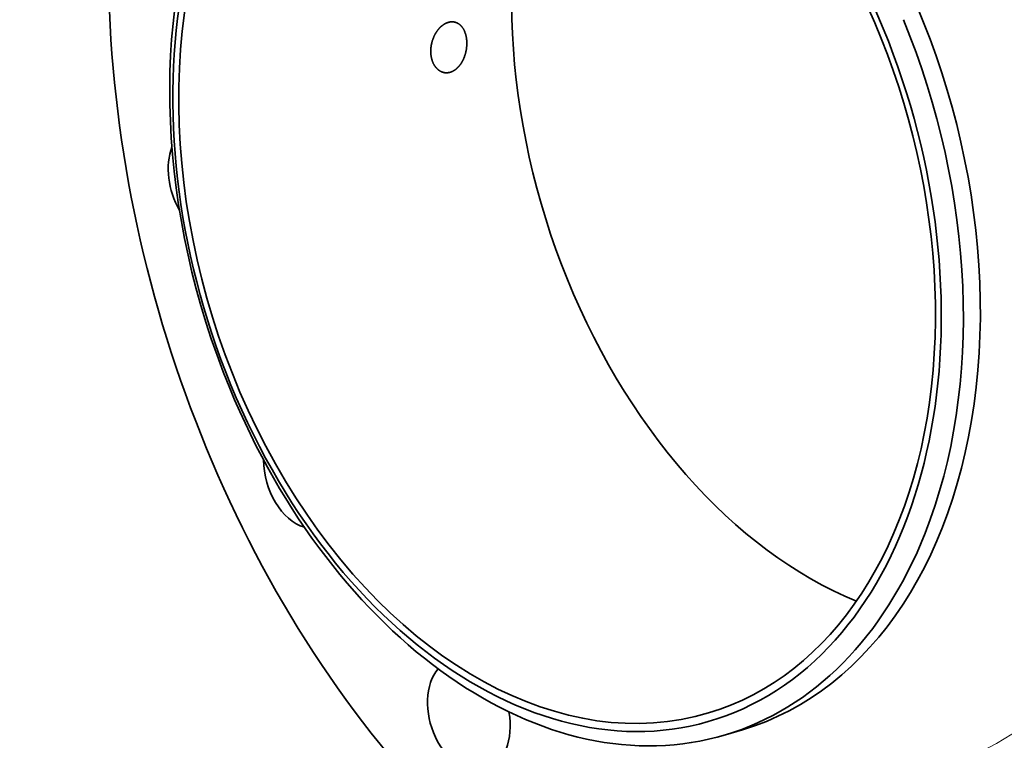
# Model space of a CAD drawing. Extents: x 0 to 10.8, y 0 to 8.3.
# Drawn here: x 6.5 to 8.8, y 3.9 to 5.6 of the extents above; entities that cross this region are included whole.
import ezdxf

# ---------------------------------------------------------------- set-up
doc = ezdxf.new("R2010")
doc.units = 0
doc.header["$MEASUREMENT"] = 0
doc.layers.get('0').update_dxf_attribs({"lineweight": 13})

msp = doc.modelspace()

# ---------------------------------------------------------------- linework, layer by layer
at = {"color": 7, "lineweight": 35, "ltscale": 0.001039}
msp.add_line((8.1348, 3.9319), (8.1746, 3.9438), dxfattribs=at)
at = {"color": 7, "lineweight": 35, "ltscale": 0.03937}
for centre, major_axis, start_param, end_param in [((8.5193, 5.4004), (0.6052, -2.0221), 0.715485, 3.141552), ((8.2025, 5.3056), (0.6052, -2.0221), 0.715485, 3.141552), ((8.2025, 5.3056), (0.6052, -2.0221), 3.141552, 6.283145), ((7.8028, 5.1859), (0.3718, -1.2422), 6.283145, 9.424738), ((7.7409, 5.1674), (-0.3599, 1.2026), 1.715485231178909, 7.998670538358495), ((7.7409, 5.1674), (0.3545, -1.1844), 6.283145, 9.424738), ((8.5193, 5.4004), (0.3545, -1.1844), 3.857078, 5.782457), ((7.763, 5.174), (0.3718, -1.2422), 3.857078, 4.857078), ((7.7409, 5.1674), (0.3545, -1.1844), 3.857078, 6.283145), ((7.763, 5.174), (0.3718, -1.2422), 0.715485, 1.715485), ((6.9281, 5.228), (0.0387, -0.1294), 3.870733, 5.056425), ((7.763, 5.174), (-0.3718, 1.2422), 1.715485, 3.141552), ((7.1513, 4.5462), (0.0387, -0.1294), 4.291626, 5.860625), ((7.763, 5.174), (-0.3718, 1.2422), 3.141552, 3.857078), ((7.5346, 3.98), (0.0387, -0.1294), 3.572658, 6.283269), ((7.5346, 3.98), (0.0387, -0.1294), 0.000083, 1.410378)]:
    msp.add_ellipse(centre, major_axis=major_axis, ratio=0.684483, start_param=start_param, end_param=end_param, dxfattribs=at)
at = {"color": 7, "lineweight": 13, "ltscale": 0.03937}
for centre, major_axis, start_param, end_param in [((8.2025, 5.3056), (0.4421, -1.4771), 5.744085, 9.963878), ((8.1897, 5.3017), (0.4344, -1.4513), 5.904125, 9.803845)]:
    msp.add_ellipse(centre, major_axis=major_axis, ratio=0.684483, start_param=start_param, end_param=end_param, dxfattribs=at)
at = {"color": 7, "lineweight": 35, "ltscale": 0.03937}
for points, knots in [([(7.5009, 5.5994), (7.4961, 5.6004), (7.491, 5.6003), (7.4859, 5.5991), (7.4786, 5.596), (7.4719, 5.591), (7.4699, 5.5893), (7.4679, 5.5874), (7.4661, 5.5855)], [0, 0, 0, 0, 0, 0, 6.027629, 6.027629, 6.027629, 8.718932, 8.718932, 8.718932, 8.718932, 8.718932, 8.718932]), ([(7.5108, 5.4953), (7.5155, 5.5005), (7.5195, 5.5067), (7.5229, 5.5136), (7.5285, 5.5295), (7.5305, 5.5465), (7.5303, 5.5556), (7.5279, 5.572), (7.5212, 5.5855), (7.5172, 5.5908), (7.5113, 5.5957), (7.5046, 5.5984), (7.5034, 5.5988), (7.5021, 5.5991), (7.5009, 5.5994)], [0, 0, 0, 0, 0, 0, 7.064553, 7.064553, 7.064553, 15.394571, 15.394571, 15.394571, 22.617271, 22.617271, 22.617271, 24.196555, 24.196555, 24.196555, 24.196555, 24.196555, 24.196555]), ([(7.4661, 5.5855), (7.4611, 5.5802), (7.4568, 5.5741), (7.4531, 5.5672), (7.4472, 5.5522), (7.445, 5.5362), (7.4449, 5.528), (7.4466, 5.5137), (7.4517, 5.5012), (7.4546, 5.4962), (7.4603, 5.4892), (7.4673, 5.4845), (7.4701, 5.483), (7.4731, 5.482), (7.4762, 5.4813)], [0, 0, 0, 0, 0, 0, 7.145432, 7.145432, 7.145432, 14.612924, 14.612924, 14.612924, 20.546752, 20.546752, 20.546752, 24.291286, 24.291286, 24.291286, 24.291286, 24.291286, 24.291286]), ([(7.4762, 5.4813), (7.4812, 5.4803), (7.4863, 5.4803), (7.4915, 5.4815), (7.4987, 5.4847), (7.5052, 5.4897), (7.5072, 5.4914), (7.509, 5.4933), (7.5108, 5.4953)], [0, 0, 0, 0, 0, 0, 6.039792, 6.039792, 6.039792, 8.714431, 8.714431, 8.714431, 8.714431, 8.714431, 8.714431])]:
    msp.add_open_spline(points, degree=5, knots=knots, dxfattribs=at)

doc.saveas('drawing.dxf')
